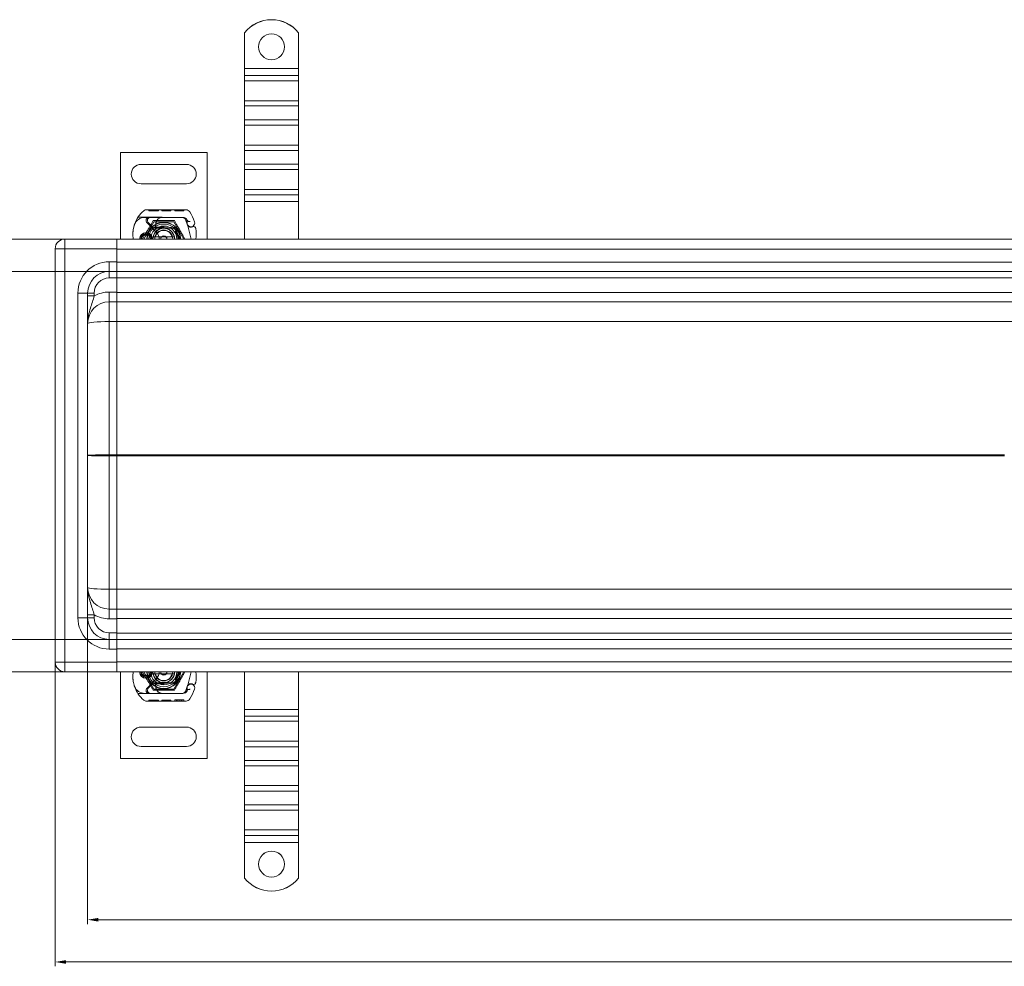
# Model space of a CAD drawing. Units: millimetres. Extents: x 22662 to 30886, y -11368 to 3143.
# Drawn here: x 25374 to 25829, y -3426 to -2989 of the extents above; entities that cross this region are included whole.
import ezdxf

# ---------------------------------------------------------------- set-up
doc = ezdxf.new("R2010")
doc.units = ezdxf.units.MM
doc.layers.add('Kóta (ISO)', color=5, linetype='Continuous', lineweight=9, true_color=0x0000ff)
doc.layers.add('Obrys', color=7, linetype='Continuous', lineweight=18)
doc.styles.add('Text poznámky (ISO)', font='tahoma.ttf')
doc.dimstyles.new('Výchozí (ISO)', dxfattribs={"dimscale": 2, "dimtxt": 3.5, "dimasz": 2.5, "dimexe": 1, "dimexo": 0, "dimgap": 0.762, "dimtad": 1, "dimrnd": 1e-08, "dimtxsty": 'Text poznámky (ISO)', "dimcen": 0.09, "dimdle": 10, "dimclrd": 256, "dimclre": 256, "dimclrt": 256, "dimazin": 2, "dimtfac": 1.001486, "dimtmove": 0, "dimatfit": 3, "dimfxl": 1, "dimtolj": 1, "dimlwd": -1, "dimlwe": -1, "dimarcsym": 0})

# ---------------------------------------------------------------- blocks, each defined once
blk = doc.blocks.new('*D979')
at = {"layer": 'DEFPOINTS', "color": 0, "transparency": 16777216}
for p in [(25390.79, -3285.78), (26420.79, -3285.78), (25390.79, -3424.36)]:
    blk.add_point(p, dxfattribs=at)
at = {"layer": 'Kóta (ISO)', "transparency": 16777216}
for p, q in [((25390.79, -3285.78), (25390.79, -3426.36)), ((26420.79, -3285.78), (26420.79, -3426.36)), ((26415.79, -3424.36), (25395.79, -3424.36))]:
    blk.add_line(p, q, dxfattribs=at)
for points in [[(25395.79, -3423.53), (25395.79, -3425.19), (25390.79, -3424.36)], [(26415.79, -3423.53), (26415.79, -3425.19), (26420.79, -3424.36)]]:
    blk.add_solid(points, dxfattribs=at)
at = {"layer": 'Kóta (ISO)', "transparency": 16777216, "insert": (25905.79, -3419.19), "char_height": 7, "attachment_point": 5, "style": 'Text poznámky (ISO)'}
blk.add_mtext('\\A1;1030', dxfattribs=at)
blk = doc.blocks.new('*D980')
at = {"layer": 'DEFPOINTS', "color": 0, "transparency": 16777216}
for p in [(26405.79, -3251.28), (25405.79, -3263.98), (25405.79, -3404.84)]:
    blk.add_point(p, dxfattribs=at)
at = {"layer": 'Kóta (ISO)', "transparency": 16777216}
for p, q in [((26405.79, -3251.28), (26405.79, -3406.84)), ((25405.79, -3263.98), (25405.79, -3406.84)), ((26400.79, -3404.84), (25410.79, -3404.84))]:
    blk.add_line(p, q, dxfattribs=at)
for points in [[(25410.79, -3404.01), (25410.79, -3405.68), (25405.79, -3404.84)], [(26400.79, -3404.01), (26400.79, -3405.68), (26405.79, -3404.84)]]:
    blk.add_solid(points, dxfattribs=at)
at = {"layer": 'Kóta (ISO)', "transparency": 16777216, "insert": (25905.79, -3399.68), "char_height": 7, "attachment_point": 5, "style": 'Text poznámky (ISO)'}
blk.add_mtext('\\A1;1000', dxfattribs=at)
blk = doc.blocks.new('*D981')
at = {"layer": 'DEFPOINTS', "color": 0, "transparency": 16777216}
for p in [(25419.29, -3090.28), (25344.08, -3290.28), (25419.29, -3290.28)]:
    blk.add_point(p, dxfattribs=at)
at = {"layer": 'Kóta (ISO)', "transparency": 16777216}
for p, q in [((25419.29, -3090.28), (25342.08, -3090.28)), ((25344.08, -3095.28), (25344.08, -3285.28)), ((25419.29, -3290.28), (25342.08, -3290.28))]:
    blk.add_line(p, q, dxfattribs=at)
for points in [[(25343.24, -3095.28), (25344.91, -3095.28), (25344.08, -3090.28)], [(25343.24, -3285.28), (25344.91, -3285.28), (25344.08, -3290.28)]]:
    blk.add_solid(points, dxfattribs=at)
at = {"layer": 'Kóta (ISO)', "transparency": 16777216, "insert": (25338.91, -3191.07), "char_height": 7, "attachment_point": 5, "rotation": 90, "style": 'Text poznámky (ISO)'}
blk.add_mtext('\\A1;200', dxfattribs=at)
blk = doc.blocks.new('*D982')
at = {"layer": 'DEFPOINTS', "color": 0, "transparency": 16777216}
for p in [(25419.29, -3105.28), (25364.72, -3275.28), (25419.29, -3275.28)]:
    blk.add_point(p, dxfattribs=at)
at = {"layer": 'Kóta (ISO)', "transparency": 16777216}
for p, q in [((25419.29, -3105.28), (25362.72, -3105.28)), ((25364.72, -3110.28), (25364.72, -3270.28)), ((25419.29, -3275.28), (25362.72, -3275.28))]:
    blk.add_line(p, q, dxfattribs=at)
for points in [[(25363.89, -3110.28), (25365.56, -3110.28), (25364.72, -3105.28)], [(25363.89, -3270.28), (25365.56, -3270.28), (25364.72, -3275.28)]]:
    blk.add_solid(points, dxfattribs=at)
at = {"layer": 'Kóta (ISO)', "transparency": 16777216, "insert": (25359.56, -3190.28), "char_height": 7, "attachment_point": 5, "rotation": 90, "style": 'Text poznámky (ISO)'}
blk.add_mtext('\\A1;170', dxfattribs=at)

msp = doc.modelspace()

# ---------------------------------------------------------------- linework, layer by layer
at = {"layer": 'Obrys'}
for p, q in [((25478.289, -2994.972), (25478.289, -2994.937)), ((25478.289, -2994.972), (25478.289, -3011.45)), ((25503.289, -2994.937), (25503.289, -2994.972)), ((25503.289, -2994.972), (25503.289, -3011.45)), ((25478.289, -3011.45), (25478.289, -3014.676)), ((25503.289, -3011.45), (25478.289, -3011.45)), ((25503.289, -3011.45), (25503.289, -3014.676)), ((25478.289, -3014.676), (25478.289, -3017.236)), ((25503.289, -3014.676), (25478.289, -3014.676)), ((25503.289, -3014.676), (25503.289, -3017.236)), ((25478.289, -3026.422), (25478.289, -3017.236)), ((25503.289, -3017.236), (25478.289, -3017.236)), ((25503.289, -3026.422), (25503.289, -3017.236)), ((25478.289, -3026.422), (25478.289, -3028.809)), ((25503.289, -3026.422), (25478.289, -3026.422)), ((25478.289, -3028.809), (25478.289, -3035.169)), ((25503.289, -3028.809), (25478.289, -3028.809)), ((25503.289, -3026.422), (25503.289, -3028.809)), ((25503.289, -3028.809), (25503.289, -3035.169)), ((25478.289, -3035.169), (25478.289, -3037.729)), ((25503.289, -3035.169), (25478.289, -3035.169)), ((25503.289, -3035.169), (25503.289, -3037.729)), ((25478.289, -3046.916), (25478.289, -3037.729)), ((25503.289, -3037.729), (25478.289, -3037.729)), ((25503.289, -3046.916), (25503.289, -3037.729)), ((25478.289, -3046.916), (25478.289, -3049.303)), ((25503.289, -3046.916), (25478.289, -3046.916)), ((25503.289, -3046.916), (25503.289, -3049.303)), ((25460.969, -3050.282), (25420.969, -3050.282)), ((25420.969, -3050.282), (25420.969, -3090.282)), ((25460.969, -3090.282), (25460.969, -3050.282)), ((25478.289, -3049.303), (25478.289, -3055.663)), ((25503.289, -3049.303), (25478.289, -3049.303)), ((25503.289, -3049.303), (25503.289, -3055.663)), ((25430.469, -3055.782), (25451.469, -3055.782)), ((25478.289, -3055.663), (25478.289, -3058.223)), ((25503.289, -3055.663), (25478.289, -3055.663)), ((25503.289, -3055.663), (25503.289, -3058.223)), ((25478.289, -3067.41), (25478.289, -3058.223)), ((25503.289, -3058.223), (25478.289, -3058.223)), ((25503.289, -3067.41), (25503.289, -3058.223)), ((25451.469, -3064.782), (25430.469, -3064.782)), ((25478.289, -3067.41), (25478.289, -3069.797)), ((25503.289, -3067.41), (25478.289, -3067.41)), ((25478.289, -3069.797), (25478.289, -3072.931)), ((25503.289, -3069.797), (25478.289, -3069.797)), ((25503.289, -3067.41), (25503.289, -3069.797)), ((25503.289, -3069.797), (25503.289, -3072.931)), ((25503.289, -3072.931), (25478.289, -3072.931)), ((25478.289, -3072.931), (25478.289, -3090.282)), ((25503.289, -3072.931), (25503.289, -3090.282)), ((25429.081, -3080.221), (25434.297, -3080.236)), ((25434.769, -3080.332), (25432.133, -3080.332)), ((25451.296, -3076.785), (25433.071, -3076.733)), ((25434.002, -3076.735), (25434.001, -3077.235)), ((25434.001, -3077.235), (25438.508, -3077.248)), ((25434.297, -3080.236), (25440.297, -3080.253)), ((25439.606, -3080.332), (25434.769, -3080.332)), ((25434.907, -3076.738), (25434.906, -3077.238)), ((25437.604, -3076.746), (25437.602, -3077.246)), ((25438.509, -3076.748), (25438.508, -3077.248)), ((25440.269, -3080.332), (25439.606, -3080.332)), ((25440.145, -3076.753), (25440.143, -3077.253)), ((25440.199, -3077.253), (25440.143, -3077.253)), ((25440.2, -3076.753), (25440.199, -3077.253)), ((25440.199, -3077.253), (25444.237, -3077.264)), ((25449.805, -3080.332), (25440.269, -3080.332)), ((25440.297, -3080.253), (25449.833, -3080.28)), ((25440.889, -3076.755), (25440.888, -3077.255)), ((25440.925, -3076.755), (25440.924, -3077.255)), ((25443.334, -3076.762), (25443.332, -3077.262)), ((25444.239, -3076.764), (25444.237, -3077.264)), ((25446.017, -3076.77), (25446.016, -3077.27)), ((25446.017, -3076.77), (25446.016, -3077.27)), ((25446.016, -3077.27), (25448.143, -3077.276)), ((25446.923, -3076.772), (25446.921, -3077.272)), ((25446.922, -3076.772), (25446.921, -3077.272)), ((25446.985, -3076.772), (25446.983, -3077.272)), ((25447.222, -3076.773), (25447.22, -3077.273)), ((25448.144, -3076.776), (25448.143, -3077.276)), ((25448.143, -3077.276), (25450.27, -3077.282)), ((25449.067, -3076.778), (25449.065, -3077.278)), ((25449.304, -3076.779), (25449.302, -3077.279)), ((25449.366, -3076.779), (25449.364, -3077.279)), ((25449.366, -3076.779), (25449.365, -3077.279)), ((25450.271, -3076.782), (25450.27, -3077.282)), ((25450.271, -3076.782), (25450.27, -3077.282)), ((25436.344, -3082.271), (25431.719, -3090.282)), ((25437.608, -3087.201), (25433.229, -3082.794)), ((25433.798, -3082.675), (25436.059, -3084.939)), ((25445.594, -3082.271), (25436.344, -3082.271)), ((25436.767, -3085.232), (25437.302, -3085.232)), ((25437.302, -3085.232), (25437.89, -3085.232)), ((25437.89, -3085.232), (25437.331, -3084.736)), ((25438.404, -3084.732), (25438.335, -3084.732)), ((25438.404, -3085.232), (25438.369, -3085.232)), ((25440.969, -3084.732), (25438.404, -3084.732)), ((25438.404, -3085.232), (25440.969, -3085.232)), ((25441.171, -3085.236), (25445.545, -3085.411)), ((25445.565, -3084.912), (25441.191, -3084.736)), ((25450.219, -3090.282), (25445.594, -3082.271)), ((25451.234, -3081.69), (25451.828, -3083.44)), ((25451.832, -3081.963), (25451.628, -3081.509)), ((25451.982, -3083.896), (25451.828, -3083.44)), ((25453.709, -3090.282), (25452.063, -3084.137)), ((25433.737, -3088.032), (25431.8, -3088.032)), ((25431.8, -3088.532), (25433.737, -3088.532)), ((25437.096, -3089.282), (25444.842, -3089.282)), ((25419.289, -3090.282), (25395.289, -3090.282)), ((25395.289, -3094.782), (25395.289, -3090.282)), ((25419.289, -3094.814), (25419.289, -3090.282)), ((25905.789, -3090.282), (25419.289, -3090.282)), ((25390.789, -3285.782), (25390.789, -3094.782)), ((25395.289, -3094.782), (25390.789, -3094.782)), ((25395.289, -3094.782), (25395.289, -3285.782)), ((25395.289, -3094.782), (25419.289, -3094.782)), ((25419.289, -3100.782), (25419.289, -3094.814)), ((25419.289, -3094.939), (25905.789, -3094.939)), ((25415.789, -3100.782), (25419.289, -3100.782)), ((25415.789, -3105.282), (25415.789, -3100.782)), ((25419.289, -3105.282), (25419.289, -3100.782)), ((25905.789, -3100.939), (25419.289, -3100.939)), ((25419.289, -3105.282), (25415.789, -3105.282)), ((25415.789, -3105.282), (25415.789, -3108.282)), ((25419.289, -3105.282), (25419.289, -3108.282)), ((25419.289, -3105.282), (25905.789, -3105.282)), ((25419.289, -3108.282), (25415.789, -3108.282)), ((25419.289, -3108.177), (25905.789, -3108.177)), ((25419.289, -3114.782), (25419.289, -3108.282)), ((25401.289, -3265.282), (25401.289, -3115.282)), ((25405.789, -3115.282), (25401.289, -3115.282)), ((25405.789, -3115.282), (25405.789, -3265.282)), ((25405.789, -3115.282), (25408.789, -3115.282)), ((25405.789, -3116.584), (25408.789, -3116.584)), ((25408.789, -3115.282), (25408.789, -3116.584)), ((25415.789, -3119.282), (25415.789, -3114.782)), ((25415.789, -3114.782), (25419.289, -3114.782)), ((25419.289, -3119.282), (25419.289, -3114.782)), ((25905.789, -3114.939), (25419.289, -3114.939)), ((25419.289, -3119.282), (25415.789, -3119.282)), ((25415.789, -3119.282), (25415.789, -3128.41)), ((25419.289, -3119.282), (25419.289, -3128.411)), ((25419.289, -3119.282), (25905.789, -3119.282)), ((25419.289, -3128.41), (25415.789, -3128.41)), ((25415.789, -3128.41), (25415.789, -3190.021)), ((25419.289, -3128.411), (25861.375, -3128.411)), ((25419.289, -3190.021), (25419.289, -3128.411)), ((25415.789, -3190.021), (25419.289, -3190.021)), ((25415.789, -3190.543), (25415.789, -3190.021)), ((25419.289, -3190.543), (25415.789, -3190.543)), ((25415.789, -3252.154), (25415.789, -3190.543)), ((25419.289, -3190.021), (25419.289, -3190.121)), ((25829.507, -3190.021), (25419.289, -3190.021)), ((25419.289, -3190.121), (25419.289, -3190.443)), ((25419.289, -3190.282), (25419.289, -3190.282)), ((25419.289, -3190.443), (25419.289, -3190.543)), ((25419.289, -3252.153), (25419.289, -3190.543)), ((25419.289, -3190.543), (25829.507, -3190.543)), ((25415.789, -3261.282), (25415.789, -3252.154)), ((25419.289, -3252.154), (25415.789, -3252.154)), ((25861.375, -3252.153), (25419.289, -3252.153)), ((25419.289, -3252.153), (25419.289, -3261.282)), ((25415.789, -3261.282), (25415.789, -3265.782)), ((25419.289, -3261.282), (25415.789, -3261.282)), ((25419.289, -3261.282), (25419.289, -3265.782)), ((25905.789, -3261.282), (25419.289, -3261.282)), ((25401.289, -3265.282), (25405.789, -3265.282)), ((25405.789, -3263.98), (25408.789, -3263.98)), ((25405.789, -3265.282), (25408.789, -3265.282)), ((25408.789, -3265.282), (25408.789, -3263.98)), ((25415.789, -3265.782), (25419.289, -3265.782)), ((25419.289, -3265.625), (25905.789, -3265.625)), ((25419.289, -3265.782), (25419.289, -3272.282)), ((25415.789, -3275.282), (25415.789, -3272.282)), ((25419.289, -3272.282), (25415.789, -3272.282)), ((25415.789, -3279.782), (25415.789, -3275.282)), ((25415.789, -3275.282), (25419.289, -3275.282)), ((25419.289, -3275.282), (25419.289, -3272.282)), ((25905.789, -3272.387), (25419.289, -3272.387)), ((25419.289, -3279.782), (25419.289, -3275.282)), ((25905.789, -3275.282), (25419.289, -3275.282)), ((25419.289, -3279.782), (25415.789, -3279.782)), ((25419.289, -3279.625), (25905.789, -3279.625)), ((25419.289, -3279.782), (25419.289, -3285.75)), ((25390.789, -3285.782), (25395.289, -3285.782)), ((25419.289, -3285.782), (25395.289, -3285.782)), ((25395.289, -3290.282), (25395.289, -3285.782)), ((25905.789, -3285.625), (25419.289, -3285.625)), ((25419.289, -3290.282), (25419.289, -3285.75)), ((25395.289, -3290.282), (25419.289, -3290.282)), ((25419.289, -3290.282), (25905.789, -3290.282)), ((25420.969, -3330.282), (25420.969, -3290.282)), ((25436.344, -3298.293), (25431.719, -3290.282)), ((25431.8, -3292.032), (25433.737, -3292.032)), ((25433.737, -3292.532), (25431.8, -3292.532)), ((25437.608, -3293.363), (25433.229, -3297.77)), ((25437.096, -3291.282), (25444.842, -3291.282)), ((25450.219, -3290.282), (25445.594, -3298.293)), ((25453.709, -3290.282), (25452.063, -3296.427)), ((25460.969, -3290.282), (25460.969, -3330.282)), ((25478.289, -3307.633), (25478.289, -3290.282)), ((25503.289, -3307.633), (25503.289, -3290.282)), ((25433.798, -3297.889), (25436.059, -3295.625)), ((25445.594, -3298.293), (25436.344, -3298.293)), ((25436.767, -3295.332), (25437.302, -3295.332)), ((25437.302, -3295.332), (25437.89, -3295.332)), ((25437.89, -3295.332), (25437.331, -3295.828)), ((25438.404, -3295.832), (25438.335, -3295.832)), ((25438.404, -3295.332), (25438.369, -3295.332)), ((25438.404, -3295.332), (25440.969, -3295.332)), ((25440.969, -3295.832), (25438.404, -3295.832)), ((25441.171, -3295.328), (25445.545, -3295.153)), ((25445.565, -3295.652), (25441.191, -3295.828)), ((25451.234, -3298.874), (25451.828, -3297.124)), ((25451.832, -3298.601), (25451.628, -3299.055)), ((25451.982, -3296.668), (25451.828, -3297.124)), ((25429.081, -3300.343), (25434.297, -3300.328)), ((25434.769, -3300.232), (25432.133, -3300.232)), ((25434.001, -3303.329), (25438.508, -3303.316)), ((25434.002, -3303.829), (25434.001, -3303.329)), ((25434.297, -3300.328), (25440.297, -3300.311)), ((25439.606, -3300.232), (25434.769, -3300.232)), ((25434.907, -3303.826), (25434.906, -3303.326)), ((25437.604, -3303.818), (25437.602, -3303.318)), ((25438.509, -3303.816), (25438.508, -3303.316)), ((25440.269, -3300.232), (25439.606, -3300.232)), ((25440.199, -3303.311), (25440.143, -3303.311)), ((25440.145, -3303.811), (25440.143, -3303.311)), ((25440.199, -3303.311), (25444.237, -3303.3)), ((25440.2, -3303.811), (25440.199, -3303.311)), ((25449.805, -3300.232), (25440.269, -3300.232)), ((25440.297, -3300.311), (25449.833, -3300.284)), ((25440.889, -3303.809), (25440.888, -3303.309)), ((25440.925, -3303.809), (25440.924, -3303.309)), ((25443.334, -3303.802), (25443.332, -3303.302)), ((25444.239, -3303.8), (25444.237, -3303.3)), ((25446.016, -3303.294), (25448.143, -3303.288)), ((25446.017, -3303.794), (25446.016, -3303.294)), ((25446.017, -3303.794), (25446.016, -3303.294)), ((25446.923, -3303.792), (25446.921, -3303.292)), ((25446.922, -3303.792), (25446.921, -3303.292)), ((25446.985, -3303.792), (25446.983, -3303.292)), ((25447.222, -3303.791), (25447.22, -3303.291)), ((25448.143, -3303.288), (25450.27, -3303.282)), ((25448.144, -3303.788), (25448.143, -3303.288)), ((25449.067, -3303.786), (25449.065, -3303.286)), ((25449.304, -3303.785), (25449.302, -3303.285)), ((25449.366, -3303.785), (25449.364, -3303.285)), ((25449.366, -3303.785), (25449.365, -3303.285)), ((25450.271, -3303.782), (25450.27, -3303.282)), ((25450.271, -3303.782), (25450.27, -3303.282)), ((25451.296, -3303.779), (25433.071, -3303.831)), ((25478.289, -3310.767), (25478.289, -3307.633)), ((25478.289, -3307.633), (25503.289, -3307.633)), ((25503.289, -3310.767), (25503.289, -3307.633)), ((25478.289, -3313.154), (25478.289, -3310.767)), ((25478.289, -3310.767), (25503.289, -3310.767)), ((25503.289, -3313.154), (25503.289, -3310.767)), ((25451.469, -3315.782), (25430.469, -3315.782)), ((25478.289, -3313.154), (25478.289, -3322.341)), ((25478.289, -3313.154), (25503.289, -3313.154)), ((25503.289, -3313.154), (25503.289, -3322.341)), ((25430.469, -3324.782), (25451.469, -3324.782)), ((25478.289, -3324.901), (25478.289, -3322.341)), ((25478.289, -3322.341), (25503.289, -3322.341)), ((25478.289, -3331.261), (25478.289, -3324.901)), ((25478.289, -3324.901), (25503.289, -3324.901)), ((25503.289, -3324.901), (25503.289, -3322.341)), ((25503.289, -3331.261), (25503.289, -3324.901)), ((25460.969, -3330.282), (25420.969, -3330.282)), ((25478.289, -3333.648), (25478.289, -3331.261)), ((25478.289, -3331.261), (25503.289, -3331.261)), ((25478.289, -3333.648), (25478.289, -3342.835)), ((25478.289, -3333.648), (25503.289, -3333.648)), ((25503.289, -3333.648), (25503.289, -3331.261)), ((25503.289, -3333.648), (25503.289, -3342.835)), ((25478.289, -3345.395), (25478.289, -3342.835)), ((25478.289, -3342.835), (25503.289, -3342.835)), ((25503.289, -3345.395), (25503.289, -3342.835)), ((25478.289, -3351.755), (25478.289, -3345.395)), ((25478.289, -3345.395), (25503.289, -3345.395)), ((25503.289, -3351.755), (25503.289, -3345.395)), ((25478.289, -3354.142), (25478.289, -3351.755)), ((25478.289, -3351.755), (25503.289, -3351.755)), ((25503.289, -3354.142), (25503.289, -3351.755)), ((25478.289, -3354.142), (25478.289, -3363.328)), ((25478.289, -3354.142), (25503.289, -3354.142)), ((25503.289, -3354.142), (25503.289, -3363.328)), ((25478.289, -3365.888), (25478.289, -3363.328)), ((25478.289, -3363.328), (25503.289, -3363.328)), ((25478.289, -3369.114), (25478.289, -3365.888)), ((25478.289, -3365.888), (25503.289, -3365.888)), ((25503.289, -3365.888), (25503.289, -3363.328)), ((25503.289, -3369.114), (25503.289, -3365.888)), ((25478.289, -3385.592), (25478.289, -3369.114)), ((25478.289, -3369.114), (25503.289, -3369.114)), ((25503.289, -3385.592), (25503.289, -3369.114)), ((25478.289, -3385.627), (25478.289, -3385.592)), ((25503.289, -3385.592), (25503.289, -3385.627))]:
    msp.add_line(p, q, dxfattribs=at)
for centre, radius, start, end in [((25430.469, -3060.282), 4.5, 90, 270), ((25451.469, -3060.282), 4.5, 270, 90), ((25432.133, -3085.332), 5, 90, 157.94453), ((25440.76, -3087.94), 14, 129.8872, 161.26627), ((25433.065, -3078.733), 2, 89.8374, 129.8872), ((25434.293, -3081.736), 1.5, 89.8374, 224.81565), ((25434.769, -3081.705), 1.373, 90, 224.97826), ((25440.289, -3083.253), 3, 89.8374, 170.43183), ((25440.269, -3083.232), 2.9, 90, 170.59443), ((25449.34, -3082.332), 2, 18.73021, 90), ((25449.805, -3082.332), 2, 24.29106, 90), ((25449.827, -3082.38), 2.1, 24.85346, 89.8374), ((25451.29, -3078.785), 2, 31.83046, 89.8374), ((25432.769, -3090.282), 23.8, 19.58446, 31.83046), ((25441.707, -3088.262), 15, 161.26627, 181.44601), ((25432.133, -3085.332), 5, 157.94453, 163.11626), ((25440.969, -3090.282), 7.8, 0, 180), ((25440.969, -3090.282), 7.65, 0, 180), ((25440.969, -3090.282), 6.937, 0, 180), ((25440.969, -3090.282), 6, 0, 180), ((25440.969, -3090.282), 5, 0, 180), ((25436.767, -3084.232), 1, 224.97826, 270), ((25440.969, -3090.282), 5, 11.53696, 168.46304), ((25445.219, -3084.084), 8, 170.43183, 210.20457), ((25445.201, -3084.049), 7.9, 170.59443, 184.98453), ((25440.969, -3090.282), 5.05, 90, 131.85531), ((25440.969, -3090.282), 5.55, 87.70756, 90), ((25440.969, -3090.282), 5.05, 87.70756, 90), ((25445.505, -3086.41), 1.5, 344.70061, 87.70756), ((25453.619, -3082.833), 1.891, 160.06862, 198.73021), ((25432.769, -3090.282), 20.9, 23.10564, 24.85346), ((25453.543, -3082.891), 1.75, 152.40381, 19.58446), ((25451.559, -3082.086), 0.3, 340.06862, 24.29106), ((25452.929, -3083.574), 1, 198.73021, 231.39879), ((25453.522, -3082.832), 1.95, 231.39879, 296.05174), ((25454.818, -3085.482), 1, 5.82991, 116.05174), ((25432.71, -3088.489), 6, 181.44601, 197.38974), ((25432.769, -3090.282), 3, 0, 180), ((25432.769, -3090.282), 2.5, 0, 180), ((25432.769, -3090.282), 2, 118.95502, 180), ((25431.8, -3088.532), 0.5, 90, 118.95502), ((25433.737, -3088.532), 0.5, 61.04498, 90), ((25432.769, -3090.282), 2, 0, 61.04498), ((25440.969, -3090.282), 5.05, 131.85531, 180), ((25440.969, -3090.282), 5, 168.46304, 180), ((25440.969, -3090.282), 4.188, 0, 180), ((25440.969, -3090.282), 4, 14.47751, 165.52249), ((25434.416, -3090.373), 4.5, 30.20457, 44.81565), ((25434.416, -3090.373), 4.5, 1.15911, 30.20457), ((25440.969, -3090.282), 1.5, 0, 180), ((25440.969, -3090.282), 1.4, 0, 180), ((25445.505, -3086.41), 1, 344.67066, 87.70756), ((25440.969, -3090.282), 5, 0, 11.53696), ((25433.926, -3087.615), 22, 353.03801, 5.82991), ((25395.289, -3094.782), 4.5, 90, 180), ((25415.789, -3115.282), 14.5, 90, 180), ((25415.789, -3115.282), 10, 90, 180), ((25415.789, -3115.282), 7, 90, 180), ((25415.789, -3129.282), 14.5, 90, 118.86573), ((25415.789, -3129.282), 10, 90, 180), ((25415.789, -3251.282), 10, 180, 270), ((25415.789, -3265.282), 14.5, 180, 270), ((25415.789, -3265.282), 10, 180, 270), ((25415.789, -3251.282), 14.5, 241.13427, 270), ((25415.789, -3265.282), 7, 180, 270), ((25395.289, -3285.782), 4.5, 180, 270), ((25441.707, -3292.302), 15, 178.55399, 198.73373), ((25432.71, -3292.075), 6, 162.61026, 178.55399), ((25432.769, -3290.282), 3, 180, 0), ((25432.769, -3290.282), 2.5, 180, 0), ((25432.769, -3290.282), 2, 180, 241.04498), ((25431.8, -3292.032), 0.5, 241.04498, 270), ((25440.969, -3290.282), 7.8, 180, 360), ((25440.969, -3290.282), 7.65, 180, 360), ((25432.769, -3290.282), 2, 298.95502, 0), ((25433.737, -3292.032), 0.5, 270, 298.95502), ((25440.969, -3290.282), 6.937, 180, 0), ((25440.969, -3290.282), 6, 180, 360), ((25440.969, -3290.282), 5.05, 180, 228.14469), ((25440.969, -3290.282), 5, 180, 360), ((25440.969, -3290.282), 5, 180, 191.53696), ((25440.969, -3290.282), 5, 191.53696, 348.46304), ((25440.969, -3290.282), 4.188, 180, 360), ((25440.969, -3290.282), 4, 194.47751, 345.52249), ((25445.219, -3296.48), 8, 149.79543, 189.56817), ((25440.969, -3290.282), 5.05, 228.14469, 270), ((25434.416, -3290.191), 4.5, 315.18435, 329.79543), ((25434.416, -3290.191), 4.5, 329.79543, 358.84089), ((25440.969, -3290.282), 1.5, 180, 0), ((25440.969, -3290.282), 1.4, 180, 360), ((25445.505, -3294.154), 1, 272.29244, 15.32934), ((25445.505, -3294.154), 1.5, 272.29244, 15.29939), ((25440.969, -3290.282), 5, 348.46304, 360), ((25433.926, -3292.949), 22, 354.17009, 6.96199), ((25432.133, -3295.232), 5, 196.88374, 202.05547), ((25432.133, -3295.232), 5, 202.05547, 270), ((25440.76, -3292.624), 14, 198.73373, 230.1128), ((25434.293, -3298.828), 1.5, 135.18435, 270.1626), ((25434.769, -3298.859), 1.373, 135.02174, 270), ((25436.767, -3296.332), 1, 90, 135.02174), ((25445.201, -3296.515), 7.9, 175.01547, 189.40557), ((25440.289, -3297.311), 3, 189.56817, 270.1626), ((25440.269, -3297.332), 2.9, 189.40557, 270), ((25440.969, -3290.282), 5.05, 270, 272.29244), ((25440.969, -3290.282), 5.55, 270, 272.29244), ((25449.34, -3298.232), 2, 270, 341.26979), ((25449.805, -3298.232), 2, 270, 335.70894), ((25449.827, -3298.184), 2.1, 270.1626, 335.14654), ((25453.619, -3297.731), 1.891, 161.26979, 199.93138), ((25432.769, -3290.282), 20.9, 335.14654, 336.89436), ((25453.543, -3297.673), 1.75, 340.41554, 207.59619), ((25451.559, -3298.478), 0.3, 335.70894, 19.93138), ((25452.929, -3296.99), 1, 128.60121, 161.26979), ((25453.522, -3297.732), 1.95, 63.94826, 128.60121), ((25432.769, -3290.282), 23.8, 328.16954, 340.41554), ((25454.818, -3295.082), 1, 243.94826, 354.17009), ((25433.065, -3301.831), 2, 230.1128, 270.1626), ((25451.29, -3301.779), 2, 270.1626, 328.16954), ((25430.469, -3320.282), 4.5, 90, 270), ((25451.469, -3320.282), 4.5, 270, 90)]:
    msp.add_arc(centre, radius, start, end, dxfattribs=at)
for centre, major_axis, ratio, start_param, end_param in [((25490.789, -3004.919), (-16, 0), 0.9993908, 3.8157232, 5.6090548), ((25490.789, -3004.954), (-16, 0), 0.9993908, 3.8157232, 5.6090548), ((25490.789, -3001.421), (6, 0), 0.9993908, 3.1445027, 6.2802752), ((25443.764, -3089.991), (-2.762, 2.806), 0.9486753, 4.7121846, 4.7223985), ((25445.815, -3086.597), (0.675, 1.127), 0.8654957, 4.6404697, 5.0249285), ((25415.789, -3129.282), (-10, 0), 0.0871557, -1.5707963, 0), ((25415.789, -3190.282), (10, 0), 0.0261467, 1.5707963, 3.1415927), ((25415.789, -3190.282), (-10, 0), 0.0261467, 0, 1.5707963), ((25419.415, -3190.282), (-0.011, 3), 0.0419247, 1.4834535, 1.5706424), ((25419.415, -3190.282), (0.011, 3), 0.0419247, 1.5709502, 1.6581392), ((25415.789, -3251.282), (10, 0), 0.0871557, 3.1415927, 4.712389), ((25490.789, -3379.143), (6, 0), 0.9993908, 0.0029101, 3.1386826), ((25490.789, -3375.61), (16, 0), 0.9993908, 3.8157232, 5.6090548), ((25490.789, -3375.645), (16, 0), 0.9993908, 3.8157232, 5.6090548)]:
    msp.add_ellipse(centre, major_axis=major_axis, ratio=ratio, start_param=start_param, end_param=end_param, dxfattribs=at)
for centre, major_axis in [((25490.789, -3001.456), (-6, 0)), ((25490.789, -3379.108), (6, 0))]:
    msp.add_ellipse(centre, major_axis=major_axis, ratio=0.9993908, dxfattribs=at)
at = {"layer": 'Obrys', "extrusion": (0, 0, -1)}
for centre, major_axis, ratio, start_param, end_param in [((25443.764, -3290.573), (2.762, 2.806), 0.9486753, 1.5705919, 1.5808058), ((25445.815, -3293.967), (-0.675, 1.127), 0.8654957, 1.4988771, 1.8833358)]:
    msp.add_ellipse(centre, major_axis=major_axis, ratio=ratio, start_param=start_param, end_param=end_param, dxfattribs=at)
at = {"layer": 'Obrys'}
for points, knots in [([(25427.348, -3083.88), (25427.209, -3084.337), (25427.091, -3084.81), (25426.999, -3085.266), (25426.907, -3085.722), (25426.839, -3086.161), (25426.791, -3086.605), (25426.766, -3086.826), (25426.747, -3087.05), (25426.732, -3087.276), (25426.703, -3087.729), (25426.695, -3088.196), (25426.708, -3088.657)], [0.7738005, 0.7738005, 0.7738005, 0.7738005, 0.90767202, 0.90767202, 0.90767202, 1.04154354, 1.04154354, 1.04154354, 1.1084793, 1.1084793, 1.1084793, 1.24235082, 1.24235082, 1.24235082, 1.24235082]), ([(25438.335, -3084.732), (25438.226, -3084.732), (25438.105, -3084.732), (25437.945, -3084.733), (25437.816, -3084.733), (25437.703, -3084.734), (25437.559, -3084.734), (25437.468, -3084.735), (25437.39, -3084.735), (25437.345, -3084.735), (25437.331, -3084.736), (25437.331, -3084.736)], [-0.73937491, -0.73937491, -0.73937491, -0.73937491, -0.70828524, -0.70828524, -0.68958817, -0.6708911, -0.6708911, -0.63379815, -0.63379815, -0.6153592, -0.59692025, -0.59692025, -0.59692025, -0.59692025]), ([(25437.89, -3085.232), (25437.893, -3085.232), (25437.897, -3085.232), (25437.917, -3085.232), (25437.952, -3085.232), (25437.993, -3085.232), (25438.06, -3085.232), (25438.113, -3085.232), (25438.174, -3085.232), (25438.252, -3085.232), (25438.313, -3085.232), (25438.369, -3085.232)], [0.59692025, 0.59692025, 0.59692025, 0.59692025, 0.6153592, 0.63379815, 0.63379815, 0.6708911, 0.6708911, 0.68958817, 0.70828524, 0.70828524, 0.73937491, 0.73937491, 0.73937491, 0.73937491]), ([(25453.145, -3082.255), (25453.143, -3082.255), (25453.142, -3082.254), (25453.048, -3082.224), (25452.954, -3082.2), (25452.766, -3082.159), (25452.672, -3082.143), (25452.462, -3082.114), (25452.352, -3082.103), (25452.174, -3082.089), (25452.106, -3082.085), (25452.015, -3082.081), (25451.992, -3082.08), (25451.992, -3082.08)], [-0.0004584, -0.0004584, -0.0004584, -0.0004584, 0, 0, 0.02913138, 0.02913138, 0.0589228, 0.0589228, 0.09920174, 0.09920174, 0.13620105, 0.13620105, 0.17180901, 0.17180901, 0.17180901, 0.17180901]), ([(25452.059, -3084.121), (25452.059, -3084.121), (25452.059, -3084.121), (25452.044, -3084.077), (25452.029, -3084.033), (25452.014, -3083.988)], [-0.084912874, -0.084912874, -0.084912874, -0.084912874, -0.084769722, -0.084769722, 0, 0, 0, 0]), ([(25454.378, -3084.584), (25454.277, -3084.633), (25454.176, -3084.672), (25453.865, -3084.764), (25453.659, -3084.784), (25453.31, -3084.775), (25453.162, -3084.753), (25452.919, -3084.689), (25452.821, -3084.654), (25452.566, -3084.538), (25452.424, -3084.445), (25452.307, -3084.353)], [-1.75335063, -1.75335063, -1.75335063, -1.75335063, -1.69086956, -1.69086956, -1.5574964, -1.5574964, -1.44651522, -1.44651522, -1.36142111, -1.36142111, -1.20865089, -1.20865089, -1.20865089, -1.20865089]), ([(25455.812, -3085.381), (25455.812, -3085.38), (25455.812, -3085.379), (25455.796, -3085.227), (25455.679, -3085.084), (25455.455, -3084.994)], [-0.051511333, -0.051511333, -0.051511333, -0.051511333, -0.051262212, -0.051262212, -0.000017355, -0.000017355, -0.000017355, -0.000017355]), ([(25446.296, -3085.799), (25446.359, -3085.839), (25446.421, -3085.88), (25446.543, -3085.964), (25446.603, -3086.007), (25446.662, -3086.052)], [-0.044540905, -0.044540905, -0.044540905, -0.044540905, -0.022285352, -0.022285352, -0.00002713, -0.00002713, -0.00002713, -0.00002713]), ([(25446.317, -3087.264), (25446.34, -3087.166), (25446.364, -3087.069), (25446.414, -3086.875), (25446.44, -3086.778), (25446.467, -3086.682)], [0.000074261, 0.000074261, 0.000074261, 0.000074261, 0.034187264, 0.034187264, 0.068336145, 0.068336145, 0.068336145, 0.068336145]), ([(25446.74, -3087.259), (25446.742, -3087.242), (25446.744, -3087.226), (25446.763, -3087.003), (25446.749, -3086.79), (25446.653, -3086.398), (25446.578, -3086.214), (25446.444, -3086.017), (25446.42, -3085.984), (25446.394, -3085.953)], [0, 0, 0, 0, 0.00556228, 0.00556228, 0.07409364, 0.07409364, 0.13543743, 0.13543743, 0.14819164, 0.14819164, 0.14819164, 0.14819164]), ([(25446.469, -3086.675), (25446.481, -3086.785), (25446.479, -3086.895), (25446.456, -3087.119), (25446.432, -3087.233), (25446.398, -3087.342)], [0, 0, 0, 0, 0.035252544, 0.035252544, 0.073381932, 0.073381932, 0.073381932, 0.073381932]), ([(25446.427, -3087.372), (25446.481, -3087.357), (25446.534, -3087.34), (25446.639, -3087.303), (25446.69, -3087.282), (25446.74, -3087.261)], [0.000048105, 0.000048105, 0.000048105, 0.000048105, 0.018712803, 0.018712803, 0.037300062, 0.037300062, 0.037300062, 0.037300062]), ([(25448.765, -3090.282), (25448.765, -3089.688), (25448.668, -3089.094), (25448.472, -3088.535), (25448.13, -3087.555), (25447.491, -3086.678), (25446.662, -3086.052)], [95.81857587, 95.81857587, 95.81857587, 95.81857587, 96.15456192, 96.15456192, 96.15456192, 96.74273071, 96.74273071, 96.74273071, 96.74273071]), ([(25448.23, -3090.282), (25448.185, -3089.756), (25448.053, -3089.238), (25447.835, -3088.757), (25447.578, -3088.19), (25447.203, -3087.679), (25446.74, -3087.261)], [0.59534137, 0.59534137, 0.59534137, 0.59534137, 0.75459843, 0.75459843, 0.75459843, 0.94236257, 0.94236257, 0.94236257, 0.94236257]), ([(25408.789, -3116.584), (25408.573, -3117.468), (25408.309, -3118.403), (25407.721, -3120.286), (25407.391, -3121.256), (25407.064, -3122.285), (25406.734, -3123.325), (25406.411, -3124.424), (25406.053, -3126.189), (25405.956, -3126.795), (25405.857, -3127.72), (25405.831, -3128.031), (25405.797, -3128.656), (25405.789, -3128.969), (25405.789, -3129.282)], [0, 0, 0, 0, 0.3825607, 0.3825607, 0.7568793, 0.7568793, 0.7568793, 1.1353189, 1.1353189, 1.3245388, 1.3245388, 1.4191487, 1.4191487, 1.5137586, 1.5137586, 1.5137586, 1.5137586]), ([(25408.789, -3263.98), (25408.573, -3263.096), (25408.309, -3262.161), (25407.721, -3260.278), (25407.391, -3259.308), (25407.064, -3258.279), (25406.734, -3257.239), (25406.411, -3256.14), (25406.053, -3254.375), (25405.956, -3253.769), (25405.857, -3252.844), (25405.831, -3252.533), (25405.797, -3251.908), (25405.789, -3251.595), (25405.789, -3251.282)], [0, 0, 0, 0, 0.3825607, 0.3825607, 0.7568793, 0.7568793, 0.7568793, 1.1353189, 1.1353189, 1.3245388, 1.3245388, 1.4191487, 1.4191487, 1.5137586, 1.5137586, 1.5137586, 1.5137586]), ([(25427.348, -3296.684), (25427.209, -3296.227), (25427.091, -3295.754), (25426.999, -3295.298), (25426.907, -3294.842), (25426.839, -3294.403), (25426.791, -3293.959), (25426.766, -3293.738), (25426.747, -3293.514), (25426.732, -3293.288), (25426.703, -3292.835), (25426.695, -3292.368), (25426.708, -3291.907)], [0.7738005, 0.7738005, 0.7738005, 0.7738005, 0.90767202, 0.90767202, 0.90767202, 1.04154354, 1.04154354, 1.04154354, 1.1084793, 1.1084793, 1.1084793, 1.24235082, 1.24235082, 1.24235082, 1.24235082]), ([(25446.296, -3294.765), (25446.359, -3294.725), (25446.421, -3294.684), (25446.543, -3294.6), (25446.603, -3294.557), (25446.662, -3294.512)], [-0.044540905, -0.044540905, -0.044540905, -0.044540905, -0.022285352, -0.022285352, -0.00002713, -0.00002713, -0.00002713, -0.00002713]), ([(25446.317, -3293.3), (25446.34, -3293.398), (25446.364, -3293.495), (25446.414, -3293.689), (25446.44, -3293.786), (25446.467, -3293.882)], [0.000074261, 0.000074261, 0.000074261, 0.000074261, 0.034187264, 0.034187264, 0.068336145, 0.068336145, 0.068336145, 0.068336145]), ([(25446.74, -3293.305), (25446.742, -3293.322), (25446.744, -3293.338), (25446.763, -3293.561), (25446.749, -3293.774), (25446.653, -3294.166), (25446.578, -3294.35), (25446.444, -3294.547), (25446.42, -3294.58), (25446.394, -3294.611)], [0, 0, 0, 0, 0.00556228, 0.00556228, 0.07409364, 0.07409364, 0.13543743, 0.13543743, 0.14819164, 0.14819164, 0.14819164, 0.14819164]), ([(25446.469, -3293.889), (25446.481, -3293.779), (25446.479, -3293.669), (25446.456, -3293.445), (25446.432, -3293.331), (25446.398, -3293.222)], [0, 0, 0, 0, 0.035252544, 0.035252544, 0.073381932, 0.073381932, 0.073381932, 0.073381932]), ([(25446.427, -3293.192), (25446.481, -3293.207), (25446.534, -3293.224), (25446.639, -3293.261), (25446.69, -3293.282), (25446.74, -3293.303)], [0.000048105, 0.000048105, 0.000048105, 0.000048105, 0.018712803, 0.018712803, 0.037300062, 0.037300062, 0.037300062, 0.037300062]), ([(25448.765, -3290.282), (25448.765, -3290.876), (25448.668, -3291.47), (25448.472, -3292.029), (25448.13, -3293.009), (25447.491, -3293.886), (25446.662, -3294.512)], [95.81857587, 95.81857587, 95.81857587, 95.81857587, 96.15456192, 96.15456192, 96.15456192, 96.74273071, 96.74273071, 96.74273071, 96.74273071]), ([(25448.23, -3290.282), (25448.185, -3290.808), (25448.053, -3291.326), (25447.835, -3291.807), (25447.578, -3292.374), (25447.203, -3292.885), (25446.74, -3293.303)], [0.59534137, 0.59534137, 0.59534137, 0.59534137, 0.75459843, 0.75459843, 0.75459843, 0.94236257, 0.94236257, 0.94236257, 0.94236257]), ([(25438.335, -3295.832), (25438.226, -3295.832), (25438.105, -3295.832), (25437.945, -3295.831), (25437.816, -3295.831), (25437.703, -3295.83), (25437.559, -3295.83), (25437.468, -3295.829), (25437.39, -3295.829), (25437.345, -3295.829), (25437.331, -3295.828), (25437.331, -3295.828)], [-0.73937491, -0.73937491, -0.73937491, -0.73937491, -0.70828524, -0.70828524, -0.68958817, -0.6708911, -0.6708911, -0.63379815, -0.63379815, -0.6153592, -0.59692025, -0.59692025, -0.59692025, -0.59692025]), ([(25437.89, -3295.332), (25437.893, -3295.332), (25437.897, -3295.332), (25437.917, -3295.332), (25437.952, -3295.332), (25437.993, -3295.332), (25438.06, -3295.332), (25438.113, -3295.332), (25438.174, -3295.332), (25438.252, -3295.332), (25438.313, -3295.332), (25438.369, -3295.332)], [0.59692025, 0.59692025, 0.59692025, 0.59692025, 0.6153592, 0.63379815, 0.63379815, 0.6708911, 0.6708911, 0.68958817, 0.70828524, 0.70828524, 0.73937491, 0.73937491, 0.73937491, 0.73937491]), ([(25453.145, -3298.309), (25453.143, -3298.309), (25453.142, -3298.31), (25453.048, -3298.34), (25452.954, -3298.364), (25452.766, -3298.405), (25452.672, -3298.421), (25452.462, -3298.45), (25452.352, -3298.461), (25452.174, -3298.475), (25452.106, -3298.479), (25452.015, -3298.483), (25451.992, -3298.484), (25451.992, -3298.484)], [-0.0004584, -0.0004584, -0.0004584, -0.0004584, 0, 0, 0.02913138, 0.02913138, 0.0589228, 0.0589228, 0.09920174, 0.09920174, 0.13620105, 0.13620105, 0.17180901, 0.17180901, 0.17180901, 0.17180901]), ([(25452.059, -3296.443), (25452.059, -3296.443), (25452.059, -3296.443), (25452.044, -3296.487), (25452.029, -3296.531), (25452.014, -3296.576)], [-0.084912874, -0.084912874, -0.084912874, -0.084912874, -0.084769722, -0.084769722, 0, 0, 0, 0]), ([(25454.378, -3295.98), (25454.277, -3295.931), (25454.176, -3295.892), (25453.865, -3295.8), (25453.659, -3295.78), (25453.31, -3295.789), (25453.162, -3295.811), (25452.919, -3295.875), (25452.821, -3295.91), (25452.566, -3296.026), (25452.424, -3296.119), (25452.307, -3296.211)], [-1.75335063, -1.75335063, -1.75335063, -1.75335063, -1.69086956, -1.69086956, -1.5574964, -1.5574964, -1.44651522, -1.44651522, -1.36142111, -1.36142111, -1.20865089, -1.20865089, -1.20865089, -1.20865089]), ([(25455.812, -3295.183), (25455.812, -3295.184), (25455.812, -3295.185), (25455.796, -3295.337), (25455.679, -3295.48), (25455.455, -3295.57)], [-0.051511333, -0.051511333, -0.051511333, -0.051511333, -0.051262212, -0.051262212, -0.000017355, -0.000017355, -0.000017355, -0.000017355])]:
    msp.add_open_spline(points, degree=3, knots=knots, dxfattribs=at)
for points, weights in [([(25431.154, -3090.282), (25433.607, -3086.032), (25436.061, -3081.782)], [1, 1.15470053838, 1]), ([(25436.061, -3081.782), (25440.969, -3081.782), (25445.876, -3081.782)], [1, 1.15470053838, 1]), ([(25445.876, -3081.782), (25448.33, -3086.032), (25450.784, -3090.282)], [1, 1.15470053838, 1]), ([(25436.07, -3089.282), (25436.64, -3089.282), (25437.096, -3089.282)], [1.01967201941, 1.01641431551, 1]), ([(25444.842, -3089.282), (25445.298, -3089.282), (25445.868, -3089.282)], [1, 1.01641431551, 1.01967201941]), ([(25431.154, -3290.282), (25433.607, -3294.532), (25436.061, -3298.782)], [1, 1.15470053838, 1]), ([(25436.07, -3291.282), (25436.64, -3291.282), (25437.096, -3291.282)], [1.01967201941, 1.01641431551, 1]), ([(25444.842, -3291.282), (25445.298, -3291.282), (25445.868, -3291.282)], [1, 1.01641431551, 1.01967201941]), ([(25445.876, -3298.782), (25448.33, -3294.532), (25450.784, -3290.282)], [1, 1.15470053838, 1]), ([(25436.061, -3298.782), (25440.969, -3298.782), (25445.876, -3298.782)], [1, 1.15470053838, 1])]:
    msp.add_rational_spline(points, weights, degree=2, dxfattribs=at)
for points in [[(25452.014, -3083.988), (25451.988, -3083.912), (25451.984, -3083.902), (25451.982, -3083.896)], [(25452.063, -3084.137), (25452.06, -3084.126), (25452.057, -3084.116), (25452.053, -3084.106)], [(25452.305, -3084.354), (25452.306, -3084.355), (25452.306, -3084.355), (25452.306, -3084.355)], [(25455.455, -3084.994), (25455.455, -3084.994), (25455.455, -3084.994), (25455.455, -3084.994)], [(25446.317, -3087.264), (25446.345, -3087.29), (25446.372, -3087.316), (25446.398, -3087.343)], [(25446.427, -3087.371), (25446.427, -3087.371), (25446.427, -3087.371), (25446.427, -3087.371)], [(25446.427, -3087.371), (25446.427, -3087.371), (25446.427, -3087.371), (25446.427, -3087.371)], [(25446.427, -3087.371), (25447.18, -3088.137), (25447.615, -3089.213), (25447.618, -3090.282)], [(25446.467, -3086.682), (25446.468, -3086.68), (25446.468, -3086.677), (25446.469, -3086.675)], [(25446.469, -3086.675), (25446.469, -3086.675), (25446.469, -3086.675), (25446.469, -3086.675)], [(25446.74, -3087.261), (25447.591, -3088.033), (25448.13, -3089.139), (25448.234, -3090.282)], [(25446.838, -3085.723), (25447.085, -3086.202), (25447.046, -3086.816), (25446.741, -3087.26)], [(25446.317, -3293.3), (25446.345, -3293.274), (25446.372, -3293.248), (25446.398, -3293.221)], [(25446.427, -3293.193), (25447.18, -3292.427), (25447.615, -3291.351), (25447.618, -3290.282)], [(25446.427, -3293.193), (25446.427, -3293.193), (25446.427, -3293.193), (25446.427, -3293.193)], [(25446.427, -3293.193), (25446.427, -3293.193), (25446.427, -3293.193), (25446.427, -3293.193)], [(25446.467, -3293.882), (25446.468, -3293.884), (25446.468, -3293.887), (25446.469, -3293.889)], [(25446.469, -3293.889), (25446.469, -3293.889), (25446.469, -3293.889), (25446.469, -3293.889)], [(25446.74, -3293.303), (25447.591, -3292.531), (25448.13, -3291.425), (25448.234, -3290.282)], [(25446.838, -3294.841), (25447.085, -3294.362), (25447.046, -3293.748), (25446.741, -3293.304)], [(25452.014, -3296.576), (25451.988, -3296.652), (25451.984, -3296.662), (25451.982, -3296.668)], [(25452.063, -3296.427), (25452.06, -3296.438), (25452.057, -3296.448), (25452.053, -3296.458)], [(25452.305, -3296.21), (25452.306, -3296.209), (25452.306, -3296.209), (25452.306, -3296.209)], [(25455.455, -3295.57), (25455.455, -3295.57), (25455.455, -3295.57), (25455.455, -3295.57)]]:
    msp.add_open_spline(points, degree=3, dxfattribs=at)

# ---------------------------------------------------------------- dimensions: what is measured, and where the dimension line sits
at = {"layer": 'Kóta (ISO)'}
dim = msp.add_linear_dim(base=(25344.077, -3290.282), p1=(25419.289, -3090.282), p2=(25419.289, -3290.282), angle=90, dimstyle='Výchozí (ISO)', override={"dimtofl": 0, "dimatfit": 1}, dxfattribs=at)
dim.commit()
dim.dimension.update_dxf_attribs({"geometry": '*D981', "text_midpoint": (25344.077, -3191.074), "dimtype": 160})
dim = msp.add_linear_dim(base=(25364.723, -3275.282), p1=(25419.289, -3105.282), p2=(25419.289, -3275.282), angle=90, dimstyle='Výchozí (ISO)', override={"dimtofl": 0, "dimatfit": 1}, dxfattribs=at)
dim.commit()
dim.dimension.update_dxf_attribs({"geometry": '*D982', "text_midpoint": (25359.556, -3190.282)})
for base, p1, p2, picture, middle in [((25405.789, -3404.843), (26405.789, -3251.282), (25405.789, -3263.98), '*D980', (25905.789, -3399.675)), ((25390.789, -3424.359), (26420.789, -3285.782), (25390.789, -3285.782), '*D979', (25905.789, -3419.189))]:
    dim = msp.add_linear_dim(base=base, p1=p1, p2=p2, dimstyle='Výchozí (ISO)', override={"dimtofl": 0, "dimatfit": 1}, dxfattribs=at)
    dim.commit()
    dim.dimension.update_dxf_attribs({"geometry": picture, "text_midpoint": middle})

doc.saveas('drawing.dxf')
